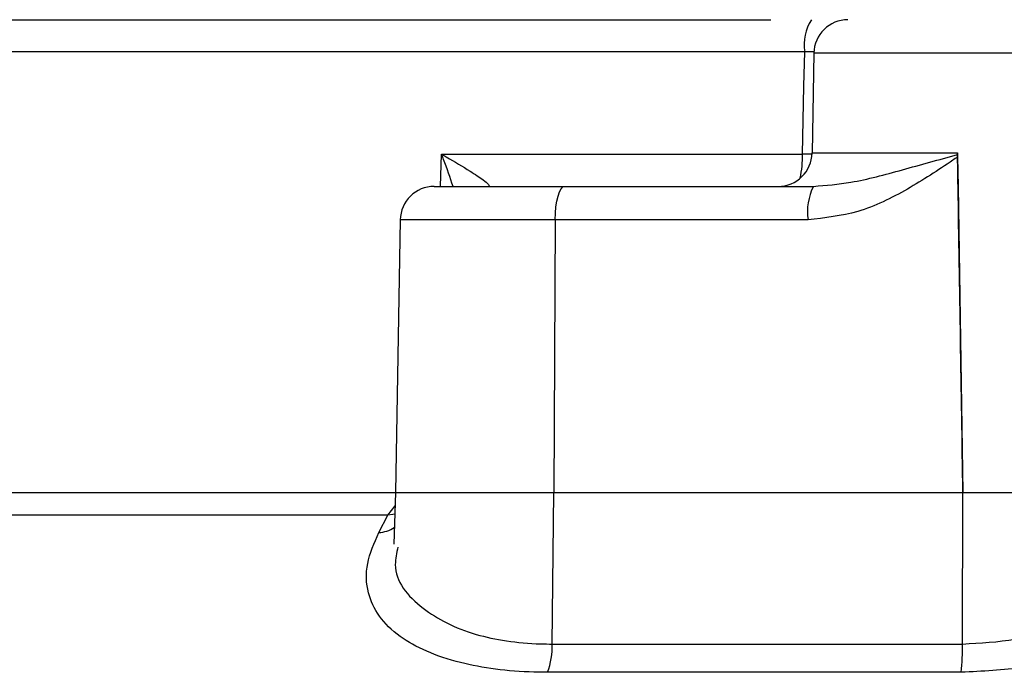
# Model space of a CAD drawing. Units: millimetres. Extents: x -5 to 599, y -5 to 425.
# Drawn here: x 129 to 134, y 197 to 200 of the extents above; entities that cross this region are included whole.
import ezdxf

# ---------------------------------------------------------------- set-up
doc = ezdxf.new("R2010")
doc.units = ezdxf.units.MM

msp = doc.modelspace()

# ---------------------------------------------------------------- linework, layer by layer
at = {"color": 0, "linetype": 'Continuous', "lineweight": 25}
for p, q in [((126.7292, 200.4112), (132.5663, 200.4112)), ((132.7324, 200.2532), (126.5598, 200.2532)), ((132.7772, 200.2474), (132.7687, 199.7583)), ((134.3663, 200.2474), (132.7772, 200.2474)), ((130.9479, 199.5945), (130.9528, 199.7524)), ((130.9528, 199.7524), (132.7218, 199.7524)), ((132.7687, 199.7583), (133.481, 199.7583)), ((133.481, 199.7583), (133.4811, 199.7503)), ((133.4811, 199.7503), (133.4813, 199.7386)), ((130.9177, 199.5945), (131.5574, 199.5945)), ((131.1737, 199.5945), (131.1855, 199.5951)), ((131.5574, 199.5945), (132.7748, 199.5945)), ((130.7511, 199.4307), (130.7278, 198.0945)), ((131.5101, 199.4307), (130.7511, 199.4307)), ((131.5101, 199.4307), (131.5034, 198.0945)), ((132.7487, 199.4307), (131.5101, 199.4307)), ((126.1705, 198.0945), (130.7278, 198.0945)), ((130.7278, 198.0945), (130.719, 197.8417)), ((130.7278, 198.0945), (131.5034, 198.0945)), ((131.4961, 197.3521), (131.5034, 198.0945)), ((131.5034, 198.0945), (133.5076, 198.0945)), ((133.5056, 197.3521), (133.5076, 198.0945)), ((133.5076, 198.0945), (134.4038, 198.0945)), ((130.6905, 197.9828), (130.7255, 198.0298)), ((130.6905, 197.9828), (125.7519, 197.9828)), ((130.6456, 197.8982), (130.6905, 197.9828)), ((131.4961, 197.3521), (133.5056, 197.3521)), ((133.499, 197.2136), (131.4724, 197.2136))]:
    msp.add_line(p, q, dxfattribs=at)
at = {"color": 0, "linetype": 'Continuous', "lineweight": 25, "flags": 128}
for points in [[(132.7218, 199.7524), (132.7289, 200.0853), (132.7324, 200.2532)], [(132.7685, 199.7523), (132.7506, 199.7522), (132.7218, 199.7524)], [(133.4813, 199.7386), (133.4836, 199.5945), (133.5076, 198.0945)], [(131.5101, 199.4307), (131.5111, 199.4628), (131.5139, 199.4936), (131.5183, 199.5219), (131.5242, 199.5467), (131.5313, 199.567), (131.5395, 199.5821), (131.5483, 199.5914), (131.5574, 199.5945)], [(130.7241, 197.9883), (130.7151, 197.9861), (130.6905, 197.9828)]]:
    msp.add_lwpolyline(points, dxfattribs=at)
at = {"color": 0, "linetype": 'Continuous', "lineweight": 25}
for centre, radius, start, end in [((132.9521, 200.2895), 0.2227, 146.8806, 189.3747), ((132.9439, 200.2445), 0.1667, 90, 179), ((132.6021, 199.7612), 0.1667, 270, 359), ((132.1766, 199.7467), 0.5453, 348.1022, 0.6031), ((130.9177, 199.4278), 0.1667, 90, 179), ((133.0281, 199.4701), 0.2822, 153.8566, 188.0264), ((130.6394, 198.0437), 0.1456, 272.4421, 304.4803), ((131.1403, 197.3415), 0.3559, 338.9305, 1.7006), ((132.2854, 197.3402), 1.2203, 354.0435, 0.5583)]:
    msp.add_arc(centre, radius, start, end, dxfattribs=at)
for points, knots in [([(132.7797, 200.2532), (132.7695, 200.2533), (132.7546, 200.2535), (132.7377, 200.2533), (132.7324, 200.2532)], [0, 0, 0, 0, 0.68344, 1, 1, 1, 1]), ([(130.9528, 199.7524), (130.9532, 199.7522), (130.9611, 199.7478), (131.0107, 199.7195), (131.0838, 199.676), (131.1522, 199.6309), (131.1789, 199.6092), (131.1876, 199.599), (131.1863, 199.5966), (131.1855, 199.5951)], [0, 0, 0, 0, 0.003682, 0.072589, 0.460729, 0.7221, 0.87084, 0.916376, 1, 1, 1, 1]), ([(131.01, 199.5945), (130.9956, 199.638), (130.9785, 199.6896), (130.9566, 199.7431), (130.953, 199.752), (130.9528, 199.7524)], [0, 0, 0, 0, 0.83398, 0.9915539, 1, 1, 1, 1]), ([(133.4813, 199.7386), (133.4735, 199.7332), (133.3931, 199.6782), (133.2372, 199.5768), (133.0017, 199.4588), (132.8309, 199.4399), (132.7487, 199.4307)], [0, 0, 0, 0, 0.035054, 0.361163, 0.692393, 1, 1, 1, 1]), ([(132.7748, 199.5945), (132.8359, 199.5996), (132.9792, 199.6116), (133.2107, 199.6759), (133.3901, 199.7252), (133.4811, 199.7503)], [0, 0, 0, 0, 0.268339, 0.62901, 1, 1, 1, 1]), ([(133.5076, 198.0945), (133.4996, 198.5945), (133.4907, 199.1491), (133.4818, 199.7037), (133.481, 199.7583)], [0, 0, 0, 0, 0.901593, 1, 1, 1, 1]), ([(133.5056, 197.3521), (133.5929, 197.357), (133.7681, 197.3668), (134.0102, 197.4426), (134.2113, 197.5575), (134.3657, 197.717), (134.3946, 197.8435), (134.4101, 197.9117)], [0, 0, 0, 0, 0.17671, 0.35475, 0.543016, 0.753955, 1, 1, 1, 1]), ([(131.4724, 197.2136), (131.4503, 197.2138), (131.2964, 197.2152), (131.0133, 197.253), (130.7122, 197.3851), (130.5869, 197.5657), (130.5798, 197.7451), (130.6237, 197.8472), (130.6456, 197.8982)], [0, 0, 0, 0, 0.03297, 0.229247, 0.453599, 0.707218, 0.853564, 1, 1, 1, 1]), ([(130.7396, 197.8272), (130.7333, 197.7982), (130.708, 197.683), (130.8355, 197.5258), (131.0906, 197.3916), (131.3416, 197.3538), (131.4767, 197.3523), (131.4961, 197.3521)], [0, 0, 0, 0, 0.108375, 0.430962, 0.713479, 0.958845, 1, 1, 1, 1]), ([(134.5734, 197.7731), (134.5544, 197.7049), (134.519, 197.5777), (134.3344, 197.4182), (134.0952, 197.3036), (133.8086, 197.2282), (133.6022, 197.2184), (133.499, 197.2136)], [0, 0, 0, 0, 0.241954, 0.450914, 0.639426, 0.819701, 1, 1, 1, 1])]:
    msp.add_open_spline(points, degree=3, knots=knots, dxfattribs=at)

doc.saveas('drawing.dxf')
